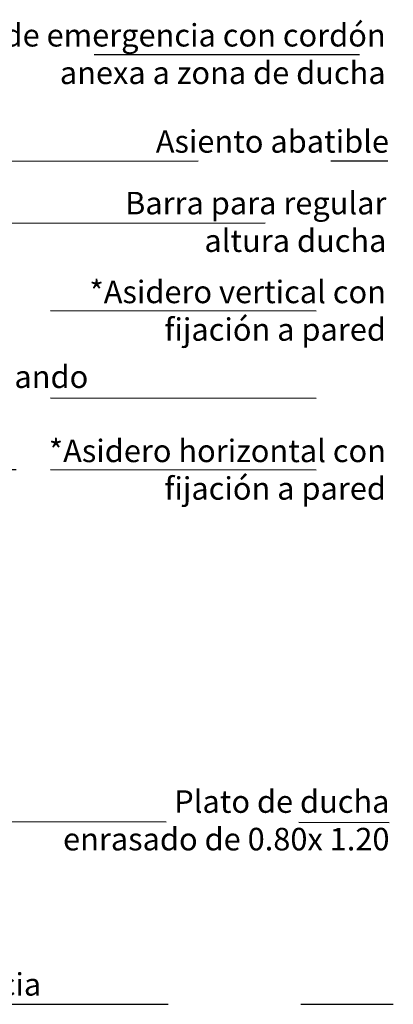
# Model space of a CAD drawing. Units: metres. Extents: x -3.2 to 12.1, y -10.5 to 10.4.
# Drawn here: x 2.2 to 3.6, y -1 to 2.7 of the extents above; entities that cross this region are included whole.
import ezdxf

# ---------------------------------------------------------------- set-up
doc = ezdxf.new("R2010")
doc.units = ezdxf.units.M
doc.linetypes.add('LÍNEAS_OCULTAS2', pattern=[0.1875, 0.125, -0.0625])
doc.layers.add('Cotas', color=3, linetype='Continuous')
doc.styles.add('Directriz', font='verdana.ttf', dxfattribs={"height": 0.144})
doc.dimstyles.new('directriz', dxfattribs={"dimscale": 0.075, "dimtxt": 0.144, "dimasz": 2.2, "dimexe": 1.5, "dimexo": 3, "dimgap": 0.75, "dimtad": 0, "dimtih": 1, "dimtoh": 1, "dimzin": 0, "dimdsep": 46, "dimtxsty": 'Directriz', "dimblk": 'ARCHTICK', "dimcen": 2.5, "dimdle": 1.5, "dimclrd": 256, "dimclre": 256, "dimclrt": 4, "dimadec": 0, "dimazin": 0, "dimtfac": 1, "dimtmove": 0, "dimatfit": 3, "dimfxl": 0.44, "dimtolj": 1, "dimtzin": 0, "dimarcsym": 0})

# ---------------------------------------------------------------- blocks, each defined once
blk = doc.blocks.new('_ArchTick')
at = {"color": 0, "linetype": 'ByBlock', "const_width": 0.15}
blk.add_lwpolyline([(-0.5, -0.5), (0.5, 0.5)], dxfattribs=at)

msp = doc.modelspace()

# ---------------------------------------------------------------- texts
at = {"layer": 'Cotas', "color": 4, "char_height": 0.085, "attachment_point": 6, "style": 'Directriz'}
for s, insert in [('\\A1;{\\fCalibri|b0|i0|c0|p34;Dispositivo de aviso de emergencia con cordón\\Panexa a zona de ducha}', (3.6075, 2.5928)), ('\\A1;{\\fCalibri|b0|i0|c0|p34;Asiento abatible}', (3.62, 2.263)), ('\\A1;{\\fCalibri|b0|i0|c0|p34;Barra para regular\\Paltura ducha}', (3.6105, 1.9595)), ('\\A1;{\\fCalibri|b0|i0|c0|p34;*Asidero vertical con\\Pfijación a pared}', (3.6086, 1.6245)), ('\\A1;{\\fCalibri|b0|i0|c0|p34;Grifería monomando}', (2.4875, 1.3754)), ('\\A1;{\\fCalibri|b0|i0|c0|p34;*Asidero horizontal con\\Pfijación a pared}', (3.6086, 1.0249)), ('\\A1;{\\fCalibri|b0|i0|c0|p34;Plato de ducha\\Penrasado de 0.80x 1.20}', (3.622, -0.2981)), ('\\A1;{\\fCalibri|b0|i0|c0|p34;Espacio de transferencia}', (2.3102, -0.9168))]:
    msp.add_mtext(s, dxfattribs=dict(at, insert=insert))

# ---------------------------------------------------------------- leaders
at = {"layer": 'Cotas', "linetype": 'LÍNEAS_OCULTAS2', "ltscale": 8}
for points in [[(-0.4914, 2.0369), (-0.4908, 2.5897), (3.6201, 2.5915)], [(0.3988, 1.2169), (0.401, 2.1882), (3.6157, 2.19)], [(0.8719, 1.9547), (2.1539, 1.9548), (3.6157, 1.9566)], [(1.1088, 1.6271), (2.3453, 1.6251), (3.6174, 1.6237)], [(0.8579, 1.2982), (2.3453, 1.2963), (3.6174, 1.2948)], [(1.2159, 1.0274), (2.3453, 1.0255), (3.6174, 1.0241)], [(1.2984, 0.0057), (1.7809, -0.3011), (3.6213, -0.3065)], [(1.1434, -0.5922), (1.7885, -0.9921), (3.6362, -0.9921)]]:
    msp.add_leader(points, dimstyle='directriz', override={"dimasz": 2}, dxfattribs=at)

doc.saveas('drawing.dxf')
